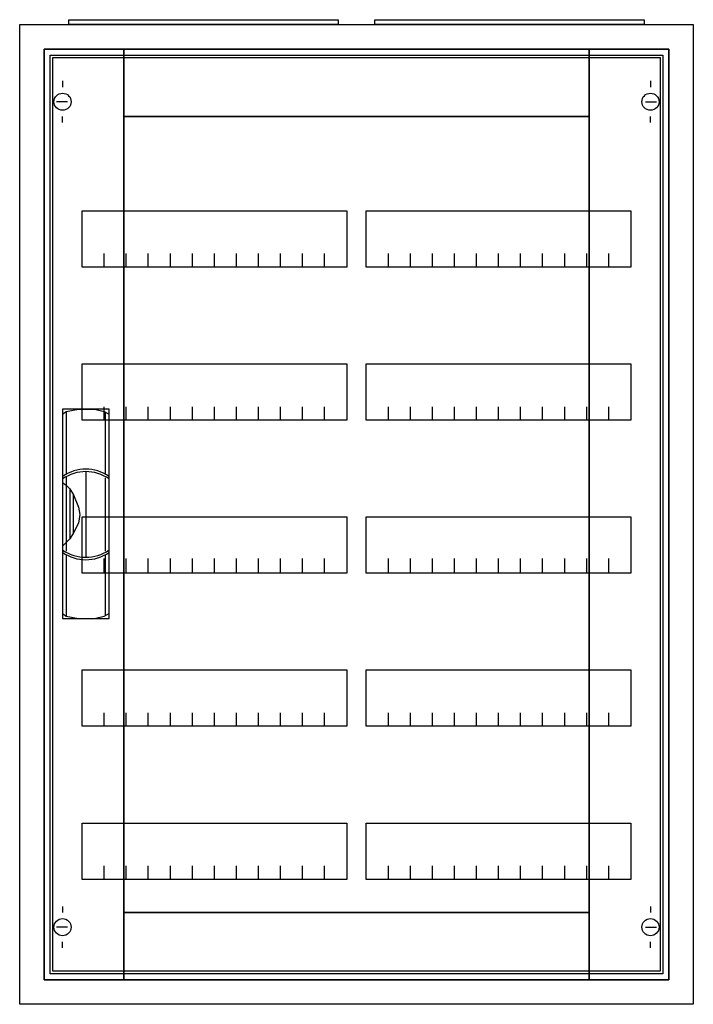
# Model space of a CAD drawing. Extents: x -2.5 to 52.5, y -2.5 to 77.9.
import ezdxf

# ---------------------------------------------------------------- set-up
doc = ezdxf.new("R2010")
doc.units = 0
doc.header["$MEASUREMENT"] = 0
doc.linetypes.add('L000000020000FFFFFF', pattern=[0])
doc.layers.get('0').update_dxf_attribs({"linetype": 'CONTINUOUS'})
for name, color, linetype in [('1', 7, 'CONTINUOUS'), ('29', 7, 'CONTINUOUS'), ('3', 7, 'CONTINUOUS'), ('47', 7, 'CONTINUOUS')]:
    doc.layers.add(name, color=color, linetype=linetype)

# ---------------------------------------------------------------- blocks, each defined once
blk = doc.blocks.new('A25_E')
at = {"color": 7, "linetype": 'CONTINUOUS'}
for points in [[(52.5, 77.5), (52.5, -2.5), (-2.5, -2.5), (-2.5, 77.5)], [(50.5, 75.5), (50.5, -0.5), (-0.5, -0.5), (-0.5, 75.5)]]:
    blk.add_lwpolyline(points, close=True, dxfattribs=at)
blk = doc.blocks.new('ZB43')
at = {"color": 7, "linetype": 'CONTINUOUS'}
blk.add_lwpolyline([(11, 0.4), (11, 0), (-11, 0), (-11, 0.4)], close=True, dxfattribs=at)
blk = doc.blocks.new('MG205')
at = {"layer": '1', "color": 7, "linetype": 'CONTINUOUS'}
for p, q in [((1, 72.9), (1, 72.4)), ((49, 72.9), (49, 72.4)), ((1.4, 71.2), (0.5, 71.2)), ((48.6, 71.2), (49.5, 71.2)), ((1, 69.5), (1, 70)), ((49, 69.5), (49, 70)), ((1, 5.5), (1, 5)), ((49, 5.5), (49, 5)), ((1.4, 3.8), (0.5, 3.8)), ((48.6, 3.8), (49.5, 3.8)), ((1, 2.1), (1, 2.6)), ((49, 2.1), (49, 2.6))]:
    blk.add_line(p, q, dxfattribs=at)
for points in [[(49.8, 74.8), (49.8, 0.2), (0.2, 0.2), (0.2, 74.8)], [(24.2, 62.3), (24.2, 57.7), (2.6, 57.7), (2.6, 62.3)], [(47.4, 62.3), (47.4, 57.7), (25.8, 57.7), (25.8, 62.3)], [(24.2, 49.8), (24.2, 45.2), (2.6, 45.2), (2.6, 49.8)], [(47.4, 49.8), (47.4, 45.2), (25.8, 45.2), (25.8, 49.8)], [(24.2, 37.3), (24.2, 32.7), (2.6, 32.7), (2.6, 37.3)], [(47.4, 37.3), (47.4, 32.7), (25.8, 32.7), (25.8, 37.3)], [(24.2, 24.8), (24.2, 20.2), (2.6, 20.2), (2.6, 24.8)], [(47.4, 24.8), (47.4, 20.2), (25.8, 20.2), (25.8, 24.8)], [(24.2, 12.3), (24.2, 7.7), (2.6, 7.7), (2.6, 12.3)], [(47.4, 12.3), (47.4, 7.7), (25.8, 7.7), (25.8, 12.3)]]:
    blk.add_lwpolyline(points, close=True, dxfattribs=at)
for points in [[(4.4, 57.7), (4.4, 58.8)], [(6.2, 57.7), (6.2, 58.8), (6.2, 58.8)], [(8, 57.7), (8, 58.8)], [(9.8, 57.7), (9.8, 58.8)], [(11.6, 57.7), (11.6, 58.8)], [(13.4, 57.7), (13.4, 58.8)], [(15.2, 57.7), (15.2, 58.8)], [(17, 57.7), (17, 58.8)], [(18.8, 57.7), (18.8, 58.8)], [(20.6, 57.7), (20.6, 58.8)], [(22.4, 57.7), (22.4, 58.8)], [(27.6, 57.7), (27.6, 58.8)], [(29.4, 57.7), (29.4, 58.8), (29.4, 58.8)], [(31.2, 57.7), (31.2, 58.8)], [(33, 57.7), (33, 58.8)], [(34.8, 57.7), (34.8, 58.8)], [(36.6, 57.7), (36.6, 58.8)], [(38.4, 57.7), (38.4, 58.8)], [(40.2, 57.7), (40.2, 58.8)], [(42, 57.7), (42, 58.8)], [(43.8, 57.7), (43.8, 58.8)], [(45.6, 57.7), (45.6, 58.8)], [(4.4, 45.2), (4.4, 46.3)], [(6.2, 45.2), (6.2, 46.3), (6.2, 46.3)], [(8, 45.2), (8, 46.3)], [(9.8, 45.2), (9.8, 46.3)], [(11.6, 45.2), (11.6, 46.3)], [(13.4, 45.2), (13.4, 46.3)], [(15.2, 45.2), (15.2, 46.3)], [(17, 45.2), (17, 46.3)], [(18.8, 45.2), (18.8, 46.3)], [(20.6, 45.2), (20.6, 46.3)], [(22.4, 45.2), (22.4, 46.3)], [(27.6, 45.2), (27.6, 46.3)], [(29.4, 45.2), (29.4, 46.3), (29.4, 46.3)], [(31.2, 45.2), (31.2, 46.3)], [(33, 45.2), (33, 46.3)], [(34.8, 45.2), (34.8, 46.3)], [(36.6, 45.2), (36.6, 46.3)], [(38.4, 45.2), (38.4, 46.3)], [(40.2, 45.2), (40.2, 46.3)], [(42, 45.2), (42, 46.3)], [(43.8, 45.2), (43.8, 46.3)], [(45.6, 45.2), (45.6, 46.3)], [(4.4, 32.8), (4.4, 33.9)], [(4.4, 32.8), (4.4, 33.9)], [(4.4, 32.7), (4.4, 33.8)], [(6.2, 32.8), (6.2, 33.9), (6.2, 33.9)], [(6.2, 32.8), (6.2, 33.9), (6.2, 33.9)], [(6.2, 32.7), (6.2, 33.8), (6.2, 33.8)], [(8, 32.8), (8, 33.9)], [(8, 32.8), (8, 33.9)], [(8, 32.7), (8, 33.8)], [(9.8, 32.8), (9.8, 33.9)], [(9.8, 32.8), (9.8, 33.9)], [(9.8, 32.7), (9.8, 33.8)], [(11.6, 32.8), (11.6, 33.9)], [(11.6, 32.8), (11.6, 33.9)], [(11.6, 32.7), (11.6, 33.8)], [(13.4, 32.8), (13.4, 33.9)], [(13.4, 32.8), (13.4, 33.9)], [(13.4, 32.7), (13.4, 33.8)], [(15.2, 32.8), (15.2, 33.9)], [(15.2, 32.8), (15.2, 33.9)], [(15.2, 32.7), (15.2, 33.8)], [(17, 32.8), (17, 33.9)], [(17, 32.8), (17, 33.9)], [(17, 32.7), (17, 33.8)], [(18.8, 32.8), (18.8, 33.9)], [(18.8, 32.8), (18.8, 33.9)], [(18.8, 32.7), (18.8, 33.8)], [(20.6, 32.8), (20.6, 33.9)], [(20.6, 32.8), (20.6, 33.9)], [(20.6, 32.7), (20.6, 33.8)], [(22.4, 32.8), (22.4, 33.9)], [(22.4, 32.8), (22.4, 33.9)], [(22.4, 32.7), (22.4, 33.8)], [(27.6, 32.8), (27.6, 33.9)], [(27.6, 32.8), (27.6, 33.9)], [(27.6, 32.7), (27.6, 33.8)], [(29.4, 32.8), (29.4, 33.9), (29.4, 33.9)], [(29.4, 32.8), (29.4, 33.9), (29.4, 33.9)], [(29.4, 32.7), (29.4, 33.8), (29.4, 33.8)], [(31.2, 32.8), (31.2, 33.9)], [(31.2, 32.8), (31.2, 33.9)], [(31.2, 32.7), (31.2, 33.8)], [(33, 32.8), (33, 33.9)], [(33, 32.8), (33, 33.9)], [(33, 32.7), (33, 33.8)], [(34.8, 32.8), (34.8, 33.9)], [(34.8, 32.8), (34.8, 33.9)], [(34.8, 32.7), (34.8, 33.8)], [(36.6, 32.8), (36.6, 33.9)], [(36.6, 32.8), (36.6, 33.9)], [(36.6, 32.7), (36.6, 33.8)], [(38.4, 32.8), (38.4, 33.9)], [(38.4, 32.8), (38.4, 33.9)], [(38.4, 32.7), (38.4, 33.8)], [(40.2, 32.8), (40.2, 33.9)], [(40.2, 32.8), (40.2, 33.9)], [(40.2, 32.7), (40.2, 33.8)], [(42, 32.8), (42, 33.9)], [(42, 32.8), (42, 33.9)], [(42, 32.7), (42, 33.8)], [(43.8, 32.8), (43.8, 33.9)], [(43.8, 32.8), (43.8, 33.9)], [(43.8, 32.7), (43.8, 33.8)], [(45.6, 32.8), (45.6, 33.9)], [(45.6, 32.8), (45.6, 33.9)], [(45.6, 32.7), (45.6, 33.8)], [(4.4, 20.2), (4.4, 21.3)], [(6.2, 20.2), (6.2, 21.3), (6.2, 21.3)], [(8, 20.2), (8, 21.3)], [(9.8, 20.2), (9.8, 21.3)], [(11.6, 20.2), (11.6, 21.3)], [(13.4, 20.2), (13.4, 21.3)], [(15.2, 20.2), (15.2, 21.3)], [(17, 20.2), (17, 21.3)], [(18.8, 20.2), (18.8, 21.3)], [(20.6, 20.2), (20.6, 21.3)], [(22.4, 20.2), (22.4, 21.3)], [(27.6, 20.2), (27.6, 21.3)], [(29.4, 20.2), (29.4, 21.3), (29.4, 21.3)], [(31.2, 20.2), (31.2, 21.3)], [(33, 20.2), (33, 21.3)], [(34.8, 20.2), (34.8, 21.3)], [(36.6, 20.2), (36.6, 21.3)], [(38.4, 20.2), (38.4, 21.3)], [(40.2, 20.2), (40.2, 21.3)], [(42, 20.2), (42, 21.3)], [(43.8, 20.2), (43.8, 21.3)], [(45.6, 20.2), (45.6, 21.3)], [(4.4, 7.7), (4.4, 8.8)], [(6.2, 7.7), (6.2, 8.8), (6.2, 8.8)], [(8, 7.7), (8, 8.8)], [(9.8, 7.7), (9.8, 8.8)], [(11.6, 7.7), (11.6, 8.8)], [(13.4, 7.7), (13.4, 8.8)], [(15.2, 7.7), (15.2, 8.8)], [(17, 7.7), (17, 8.8)], [(18.8, 7.7), (18.8, 8.8)], [(20.6, 7.7), (20.6, 8.8)], [(22.4, 7.7), (22.4, 8.8)], [(27.6, 7.7), (27.6, 8.8)], [(29.4, 7.7), (29.4, 8.8), (29.4, 8.8)], [(31.2, 7.7), (31.2, 8.8)], [(33, 7.7), (33, 8.8)], [(34.8, 7.7), (34.8, 8.8)], [(36.6, 7.7), (36.6, 8.8)], [(38.4, 7.7), (38.4, 8.8)], [(40.2, 7.7), (40.2, 8.8)], [(42, 7.7), (42, 8.8)], [(43.8, 7.7), (43.8, 8.8)], [(45.6, 7.7), (45.6, 8.8)]]:
    blk.add_lwpolyline(points, dxfattribs=at)
for centre in [(1, 71.2), (49, 71.2), (1, 3.8), (49, 3.8)]:
    blk.add_circle(centre, 0.7, dxfattribs=at)
at = {"layer": '29', "color": 7, "linetype": 'CONTINUOUS'}
for points in [[(49.8, 74.8), (49.8, 0.2), (0.2, 0.2), (0.2, 74.8)], [(24.2, 62.3), (24.2, 57.7), (2.6, 57.7), (2.6, 62.3)], [(47.4, 62.3), (47.4, 57.7), (25.8, 57.7), (25.8, 62.3)], [(24.2, 49.8), (24.2, 45.2), (2.6, 45.2), (2.6, 49.8)], [(47.4, 49.8), (47.4, 45.2), (25.8, 45.2), (25.8, 49.8)], [(24.2, 37.3), (24.2, 32.7), (2.6, 32.7), (2.6, 37.3)], [(47.4, 37.3), (47.4, 32.7), (25.8, 32.7), (25.8, 37.3)], [(24.2, 24.8), (24.2, 20.2), (2.6, 20.2), (2.6, 24.8)], [(47.4, 24.8), (47.4, 20.2), (25.8, 20.2), (25.8, 24.8)], [(24.2, 12.3), (24.2, 7.7), (2.6, 7.7), (2.6, 12.3)], [(47.4, 12.3), (47.4, 7.7), (25.8, 7.7), (25.8, 12.3)]]:
    blk.add_lwpolyline(points, close=True, dxfattribs=at)
for points in [[(4.4, 57.7), (4.4, 58.8)], [(6.2, 57.7), (6.2, 58.8), (6.2, 58.8)], [(8, 57.7), (8, 58.8)], [(9.8, 57.7), (9.8, 58.8)], [(11.6, 57.7), (11.6, 58.8)], [(13.4, 57.7), (13.4, 58.8)], [(15.2, 57.7), (15.2, 58.8)], [(17, 57.7), (17, 58.8)], [(18.8, 57.7), (18.8, 58.8)], [(20.6, 57.7), (20.6, 58.8)], [(22.4, 57.7), (22.4, 58.8)], [(27.6, 57.7), (27.6, 58.8)], [(29.4, 57.7), (29.4, 58.8), (29.4, 58.8)], [(31.2, 57.7), (31.2, 58.8)], [(33, 57.7), (33, 58.8)], [(34.8, 57.7), (34.8, 58.8)], [(36.6, 57.7), (36.6, 58.8)], [(38.4, 57.7), (38.4, 58.8)], [(40.2, 57.7), (40.2, 58.8)], [(42, 57.7), (42, 58.8)], [(43.8, 57.7), (43.8, 58.8)], [(45.6, 57.7), (45.6, 58.8)], [(4.4, 45.2), (4.4, 46.3)], [(6.2, 45.2), (6.2, 46.3), (6.2, 46.3)], [(8, 45.2), (8, 46.3)], [(9.8, 45.2), (9.8, 46.3)], [(11.6, 45.2), (11.6, 46.3)], [(13.4, 45.2), (13.4, 46.3)], [(15.2, 45.2), (15.2, 46.3)], [(17, 45.2), (17, 46.3)], [(18.8, 45.2), (18.8, 46.3)], [(20.6, 45.2), (20.6, 46.3)], [(22.4, 45.2), (22.4, 46.3)], [(27.6, 45.2), (27.6, 46.3)], [(29.4, 45.2), (29.4, 46.3), (29.4, 46.3)], [(31.2, 45.2), (31.2, 46.3)], [(33, 45.2), (33, 46.3)], [(34.8, 45.2), (34.8, 46.3)], [(36.6, 45.2), (36.6, 46.3)], [(38.4, 45.2), (38.4, 46.3)], [(40.2, 45.2), (40.2, 46.3)], [(42, 45.2), (42, 46.3)], [(43.8, 45.2), (43.8, 46.3)], [(45.6, 45.2), (45.6, 46.3)], [(4.4, 32.8), (4.4, 33.9)], [(4.4, 32.8), (4.4, 33.9)], [(4.4, 32.7), (4.4, 33.8)], [(6.2, 32.8), (6.2, 33.9), (6.2, 33.9)], [(6.2, 32.8), (6.2, 33.9), (6.2, 33.9)], [(6.2, 32.7), (6.2, 33.8), (6.2, 33.8)], [(8, 32.8), (8, 33.9)], [(8, 32.8), (8, 33.9)], [(8, 32.7), (8, 33.8)], [(9.8, 32.8), (9.8, 33.9)], [(9.8, 32.8), (9.8, 33.9)], [(9.8, 32.7), (9.8, 33.8)], [(11.6, 32.8), (11.6, 33.9)], [(11.6, 32.8), (11.6, 33.9)], [(11.6, 32.7), (11.6, 33.8)], [(13.4, 32.8), (13.4, 33.9)], [(13.4, 32.8), (13.4, 33.9)], [(13.4, 32.7), (13.4, 33.8)], [(15.2, 32.8), (15.2, 33.9)], [(15.2, 32.8), (15.2, 33.9)], [(15.2, 32.7), (15.2, 33.8)], [(17, 32.8), (17, 33.9)], [(17, 32.8), (17, 33.9)], [(17, 32.7), (17, 33.8)], [(18.8, 32.8), (18.8, 33.9)], [(18.8, 32.8), (18.8, 33.9)], [(18.8, 32.7), (18.8, 33.8)], [(20.6, 32.8), (20.6, 33.9)], [(20.6, 32.8), (20.6, 33.9)], [(20.6, 32.7), (20.6, 33.8)], [(22.4, 32.8), (22.4, 33.9)], [(22.4, 32.8), (22.4, 33.9)], [(22.4, 32.7), (22.4, 33.8)], [(27.6, 32.8), (27.6, 33.9)], [(27.6, 32.8), (27.6, 33.9)], [(27.6, 32.7), (27.6, 33.8)], [(29.4, 32.8), (29.4, 33.9), (29.4, 33.9)], [(29.4, 32.8), (29.4, 33.9), (29.4, 33.9)], [(29.4, 32.7), (29.4, 33.8), (29.4, 33.8)], [(31.2, 32.8), (31.2, 33.9)], [(31.2, 32.8), (31.2, 33.9)], [(31.2, 32.7), (31.2, 33.8)], [(33, 32.8), (33, 33.9)], [(33, 32.8), (33, 33.9)], [(33, 32.7), (33, 33.8)], [(34.8, 32.8), (34.8, 33.9)], [(34.8, 32.8), (34.8, 33.9)], [(34.8, 32.7), (34.8, 33.8)], [(36.6, 32.8), (36.6, 33.9)], [(36.6, 32.8), (36.6, 33.9)], [(36.6, 32.7), (36.6, 33.8)], [(38.4, 32.8), (38.4, 33.9)], [(38.4, 32.8), (38.4, 33.9)], [(38.4, 32.7), (38.4, 33.8)], [(40.2, 32.8), (40.2, 33.9)], [(40.2, 32.8), (40.2, 33.9)], [(40.2, 32.7), (40.2, 33.8)], [(42, 32.8), (42, 33.9)], [(42, 32.8), (42, 33.9)], [(42, 32.7), (42, 33.8)], [(43.8, 32.8), (43.8, 33.9)], [(43.8, 32.8), (43.8, 33.9)], [(43.8, 32.7), (43.8, 33.8)], [(45.6, 32.8), (45.6, 33.9)], [(45.6, 32.8), (45.6, 33.9)], [(45.6, 32.7), (45.6, 33.8)], [(4.4, 20.2), (4.4, 21.3)], [(6.2, 20.2), (6.2, 21.3), (6.2, 21.3)], [(8, 20.2), (8, 21.3)], [(9.8, 20.2), (9.8, 21.3)], [(11.6, 20.2), (11.6, 21.3)], [(13.4, 20.2), (13.4, 21.3)], [(15.2, 20.2), (15.2, 21.3)], [(17, 20.2), (17, 21.3)], [(18.8, 20.2), (18.8, 21.3)], [(20.6, 20.2), (20.6, 21.3)], [(22.4, 20.2), (22.4, 21.3)], [(27.6, 20.2), (27.6, 21.3)], [(29.4, 20.2), (29.4, 21.3), (29.4, 21.3)], [(31.2, 20.2), (31.2, 21.3)], [(33, 20.2), (33, 21.3)], [(34.8, 20.2), (34.8, 21.3)], [(36.6, 20.2), (36.6, 21.3)], [(38.4, 20.2), (38.4, 21.3)], [(40.2, 20.2), (40.2, 21.3)], [(42, 20.2), (42, 21.3)], [(43.8, 20.2), (43.8, 21.3)], [(45.6, 20.2), (45.6, 21.3)], [(4.4, 7.7), (4.4, 8.8)], [(6.2, 7.7), (6.2, 8.8), (6.2, 8.8)], [(8, 7.7), (8, 8.8)], [(9.8, 7.7), (9.8, 8.8)], [(11.6, 7.7), (11.6, 8.8)], [(13.4, 7.7), (13.4, 8.8)], [(15.2, 7.7), (15.2, 8.8)], [(17, 7.7), (17, 8.8)], [(18.8, 7.7), (18.8, 8.8)], [(20.6, 7.7), (20.6, 8.8)], [(22.4, 7.7), (22.4, 8.8)], [(27.6, 7.7), (27.6, 8.8)], [(29.4, 7.7), (29.4, 8.8), (29.4, 8.8)], [(31.2, 7.7), (31.2, 8.8)], [(33, 7.7), (33, 8.8)], [(34.8, 7.7), (34.8, 8.8)], [(36.6, 7.7), (36.6, 8.8)], [(38.4, 7.7), (38.4, 8.8)], [(40.2, 7.7), (40.2, 8.8)], [(42, 7.7), (42, 8.8)], [(43.8, 7.7), (43.8, 8.8)], [(45.6, 7.7), (45.6, 8.8)]]:
    blk.add_lwpolyline(points, dxfattribs=at)
blk = doc.blocks.new('CTT25S')
at = {"layer": '3', "color": 255, "linetype": 'L000000020000FFFFFF'}
for points in [[(-44, -0.5), (-44, 75.5), (-50.5, 75.5), (-50.5, -0.5)], [(-6, 70), (-6, 75.5), (-44, 75.5), (-44, 70)], [(0.5, -0.5), (0.5, 75.5), (-6, 75.5), (-6, -0.5)], [(-6, -0.5), (-6, 5), (-44, 5), (-44, -0.5)]]:
    blk.add_lwpolyline(points, close=True, dxfattribs=at)
at = {"layer": '3', "color": 7, "linetype": 'CONTINUOUS'}
for points in [[(0.5, 75.5), (0.5, -0.5), (-50.5, -0.5), (-50.5, 75.5)], [(0, 75), (0, 0), (-50, 0), (-50, 75)], [(-6, 5), (-6, 70), (-44, 70), (-44, 5)]]:
    blk.add_lwpolyline(points, close=True, dxfattribs=at)
at = {"layer": '47', "color": 255, "linetype": 'L000000020000FFFFFF'}
blk.add_lwpolyline([(-45.2, 29), (-45.2, 46.1), (-49, 46.1), (-49, 29)], close=True, dxfattribs=at)
at = {"layer": '47', "color": 7, "linetype": 'CONTINUOUS'}
for points in [[(-49, 45.7), (-48.7, 45.9), (-47.7, 46.1), (-46.4, 46.1), (-45.6, 45.9), (-45.2, 45.7)], [(-48.7, 45.9), (-48.7, 40.8)], [(-49, 45.7), (-49, 29.4)], [(-45.5, 40.8), (-45.5, 45.8)], [(-45.2, 29.4), (-45.2, 45.7)], [(-48.7, 40.6), (-48.7, 34.5)], [(-47.1, 41), (-47.1, 34)], [(-45.5, 34.5), (-45.5, 40.5)], [(-49, 40.1), (-48.7, 39.9), (-48.4, 39.6), (-48.1, 39.1), (-47.7, 38.1), (-47.6, 37.5), (-47.7, 36.8), (-48.1, 36), (-48.4, 35.5), (-49, 34.9)], [(-48.4, 39.6), (-48.4, 35.5)], [(-48.1, 36), (-48.1, 39.1)], [(-48.7, 34.2), (-48.7, 29.2)], [(-45.5, 29.3), (-45.5, 34.2)], [(-49, 29.4), (-48.7, 29.2), (-47.7, 29), (-46.4, 29), (-45.6, 29.2), (-45.2, 29.4)]]:
    blk.add_lwpolyline(points, dxfattribs=at)
for centre, start, end in [((-47.1, 37.9), 54.86581, 125.13419), ((-47.1, 37.7), 54.86581, 125.13419), ((-47.1, 37.3), 234.86581, 305.13419), ((-47.1, 37.1), 234.86581, 305.13419)]:
    blk.add_arc(centre, 3.3, start, end, dxfattribs=at)

msp = doc.modelspace()

# ---------------------------------------------------------------- block references
for name, p in [('A25_E', (0, 0)), ('ZB43', (12.5, 77.5)), ('ZB43', (37.5, 77.5))]:
    msp.add_blockref(name, p)
at = {"layer": '1'}
msp.add_blockref('MG205', (0, 0), dxfattribs=at)
at = {"layer": '3'}
msp.add_blockref('CTT25S', (50, 0), dxfattribs=at)

doc.saveas('drawing.dxf')
